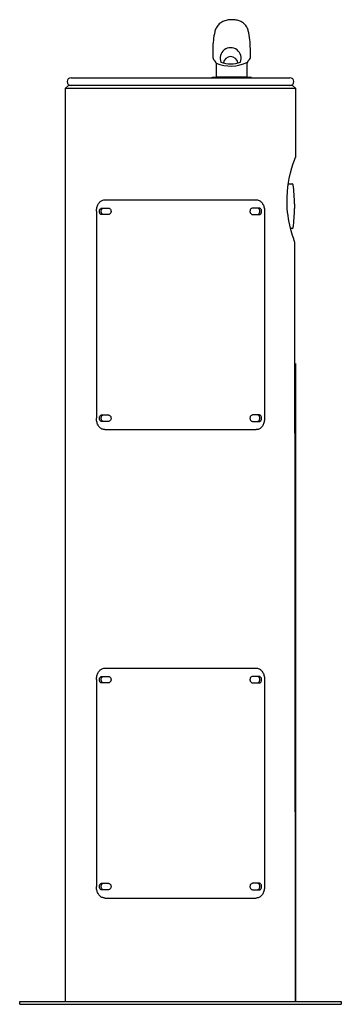
# Model space of a CAD drawing. Units: inches. Extents: x -7 to 7, y 0 to 42.8.
import ezdxf

# ---------------------------------------------------------------- set-up
doc = ezdxf.new("R2010")
doc.units = ezdxf.units.IN
doc.header["$MEASUREMENT"] = 0
doc.layers.add('Default', color=7, linetype='Continuous')

# ---------------------------------------------------------------- blocks, each defined once
blk = doc.blocks.new('LK4400FRKBLU_LEFT')
at = {"color": 7, "linetype": 'Continuous', "lineweight": 25}
for p, q in [((-4.765, 40.312), (4.765, 40.312)), ((-5, 39.852), (-4.88, 39.972)), ((-5, 36.844), (-5, 39.852)), ((-5, 39.852), (5, 39.852)), ((4.88, 39.972), (-4.88, 39.972)), ((4.88, 39.972), (5, 39.852)), ((5, 39.852), (5, 36.844)), ((-5, 0.125), (-5, 39.403)), ((4.691, 35.688), (4.863, 35.688)), ((-3.293, 35), (-3.169, 35)), ((-3.169, 35), (3.293, 35)), ((4.965, 34.823), (4.965, 34.615)), ((-3.66, 34.5), (-3.66, 25.5)), ((-3.429, 34.641), (-3.141, 34.641)), ((-3.141, 34.359), (-3.429, 34.359)), ((3.429, 34.641), (3.141, 34.641)), ((3.141, 34.359), (3.429, 34.359)), ((3.66, 34.5), (3.66, 25.5)), ((4.863, 33.75), (4.794, 33.75)), ((5, 27.875), (5, 0.125)), ((-3.429, 25.64), (-3.141, 25.64)), ((-3.141, 25.36), (-3.429, 25.36)), ((3.429, 25.64), (3.141, 25.64)), ((3.141, 25.36), (3.429, 25.36)), ((-3.293, 25), (3.293, 25)), ((-3.293, 14.624), (-3.169, 14.624)), ((-3.169, 14.624), (3.293, 14.624)), ((-3.429, 14.265), (-3.141, 14.265)), ((3.429, 14.265), (3.141, 14.265)), ((-3.66, 14.124), (-3.66, 5.124)), ((-3.141, 13.984), (-3.429, 13.984)), ((3.141, 13.984), (3.429, 13.984)), ((3.66, 14.124), (3.66, 5.124)), ((5, 0.125), (5, 6.13)), ((-3.429, 5.265), (-3.141, 5.265)), ((3.429, 5.265), (3.141, 5.265)), ((-3.141, 4.984), (-3.429, 4.984)), ((3.141, 4.984), (3.429, 4.984)), ((-3.293, 4.624), (3.293, 4.624)), ((5, 4), (5, 0.125)), ((-5, 0.125), (-5, 3)), ((-7, 0), (-7, 0.125)), ((-7, 0), (-7, 0.125)), ((-7, 0.125), (7, 0.125)), ((-7, 0), (7, 0)), ((7, 0.125), (7, 0))]:
    blk.add_line(p, q, dxfattribs=at)
at = {"linetype": 'Continuous'}
blk.add_line((2.897, 40.329), (1.552, 40.329), dxfattribs=at)
at = {"color": 7, "linetype": 'Continuous', "lineweight": 25, "flags": 128}
blk.add_lwpolyline([(5, 0.125), (4.979, 33.064, 0.083965), (4.951, 33.229), (4.927, 33.298), (4.877, 33.453), (4.819, 33.651), (4.759, 33.891), (4.73, 34.027), (4.704, 34.17), (4.681, 34.316), (4.662, 34.467), (4.648, 34.627), (4.639, 34.79), (4.637, 35.089), (4.654, 35.393), (4.687, 35.668), (4.734, 35.932), (4.79, 36.176), (4.849, 36.395), (4.907, 36.579), (4.933, 36.657), (4.956, 36.722), (4.974, 36.774), (4.988, 36.812), (4.997, 36.836), (5, 36.844), (5, 36.844)], format="xyb", dxfattribs=at)
at = {"color": 7, "linetype": 'Continuous', "lineweight": 25}
for centre, radius, start, end in [((-4.765, 40.142), 0.17, 90, 270), ((4.765, 40.142), 0.17, 270, 90), ((4.863, 35.648), 0.04, 7.7014, 90), ((-2.035, 34.716), 7, 0.8797, 7.7014), ((-2.035, 34.723), 7, 352.2986, 359.1203), ((4.863, 33.79), 0.04, 270, 352.2986)]:
    blk.add_arc(centre, radius, start, end, dxfattribs=at)
for points, knots in [([(-3.66, 34.5), (-3.659, 34.528), (-3.657, 34.584), (-3.642, 34.666), (-3.617, 34.743), (-3.584, 34.814), (-3.542, 34.875), (-3.493, 34.926), (-3.438, 34.964), (-3.371, 34.994), (-3.321, 34.998), (-3.293, 35)], [0, 0, 0, 0, 0.107289, 0.214577, 0.321868, 0.429158, 0.536403, 0.643648, 0.750714, 0.857781, 1, 1, 1, 1]), ([(3.293, 35), (3.314, 34.999), (3.357, 34.996), (3.419, 34.974), (3.476, 34.94), (3.527, 34.893), (3.571, 34.835), (3.607, 34.767), (3.635, 34.692), (3.655, 34.603), (3.658, 34.537), (3.66, 34.5)], [0, 0, 0, 0, 0.1072578, 0.2145121, 0.3217857, 0.4290591, 0.5360634, 0.6430686, 0.7501905, 0.8573126, 1, 1, 1, 1]), ([(-3.429, 34.359), (-3.44, 34.361), (-3.464, 34.364), (-3.495, 34.389), (-3.519, 34.425), (-3.532, 34.47), (-3.534, 34.517), (-3.524, 34.563), (-3.503, 34.602), (-3.474, 34.629), (-3.448, 34.64), (-3.432, 34.64), (-3.429, 34.641)], [0, 0, 0, 0, 0.108571, 0.217165, 0.325024, 0.432104, 0.538664, 0.644949, 0.751436, 0.85828, 0.965841, 1, 1, 1, 1]), ([(-3.348, 34.359), (-3.36, 34.361), (-3.383, 34.364), (-3.413, 34.388), (-3.436, 34.423), (-3.449, 34.467), (-3.451, 34.515), (-3.442, 34.562), (-3.422, 34.602), (-3.393, 34.629), (-3.367, 34.64), (-3.352, 34.64), (-3.348, 34.641)], [0, 0, 0, 0, 0.105262, 0.210508, 0.316277, 0.423716, 0.53288, 0.642917, 0.752614, 0.86078, 0.967152, 1, 1, 1, 1]), ([(-3.141, 34.641), (-3.128, 34.639), (-3.101, 34.636), (-3.065, 34.61), (-3.038, 34.573), (-3.023, 34.527), (-3.023, 34.48), (-3.034, 34.436), (-3.057, 34.399), (-3.089, 34.372), (-3.119, 34.36), (-3.137, 34.36), (-3.141, 34.359)], [0, 0, 0, 0, 0.111626, 0.223127, 0.336359, 0.442775, 0.544404, 0.643692, 0.744628, 0.849841, 0.960436, 1, 1, 1, 1]), ([(3.141, 34.641), (3.128, 34.639), (3.101, 34.636), (3.065, 34.61), (3.038, 34.573), (3.023, 34.527), (3.023, 34.48), (3.034, 34.436), (3.057, 34.399), (3.089, 34.372), (3.119, 34.36), (3.137, 34.36), (3.141, 34.359)], [0, 0, 0, 0, 0.111626, 0.223127, 0.336359, 0.442775, 0.544404, 0.643692, 0.744628, 0.849841, 0.960436, 1, 1, 1, 1]), ([(3.348, 34.359), (3.36, 34.361), (3.383, 34.364), (3.413, 34.388), (3.436, 34.423), (3.449, 34.467), (3.451, 34.515), (3.442, 34.562), (3.422, 34.602), (3.393, 34.629), (3.367, 34.64), (3.352, 34.64), (3.348, 34.641)], [0, 0, 0, 0, 0.105262, 0.210508, 0.316277, 0.423716, 0.53288, 0.642917, 0.752614, 0.86078, 0.967152, 1, 1, 1, 1]), ([(3.429, 34.359), (3.44, 34.361), (3.464, 34.364), (3.495, 34.389), (3.519, 34.425), (3.532, 34.47), (3.534, 34.517), (3.524, 34.563), (3.503, 34.602), (3.474, 34.629), (3.448, 34.64), (3.432, 34.64), (3.429, 34.641)], [0, 0, 0, 0, 0.108571, 0.217165, 0.325024, 0.432104, 0.538664, 0.644949, 0.751436, 0.85828, 0.965841, 1, 1, 1, 1]), ([(-3.293, 25), (-3.314, 25.001), (-3.357, 25.004), (-3.419, 25.026), (-3.476, 25.06), (-3.527, 25.107), (-3.571, 25.165), (-3.607, 25.233), (-3.635, 25.308), (-3.655, 25.397), (-3.658, 25.463), (-3.66, 25.5)], [0, 0, 0, 0, 0.107258, 0.214512, 0.321786, 0.429059, 0.536063, 0.643069, 0.75019, 0.857313, 1, 1, 1, 1]), ([(-3.429, 25.36), (-3.44, 25.361), (-3.464, 25.364), (-3.495, 25.389), (-3.519, 25.425), (-3.532, 25.47), (-3.534, 25.517), (-3.524, 25.563), (-3.503, 25.602), (-3.474, 25.629), (-3.448, 25.64), (-3.432, 25.64), (-3.429, 25.64)], [0, 0, 0, 0, 0.108571, 0.217165, 0.325024, 0.432104, 0.538664, 0.644949, 0.751436, 0.85828, 0.965841, 1, 1, 1, 1]), ([(-3.348, 25.36), (-3.36, 25.361), (-3.383, 25.364), (-3.413, 25.388), (-3.436, 25.423), (-3.449, 25.467), (-3.451, 25.515), (-3.442, 25.562), (-3.422, 25.602), (-3.393, 25.629), (-3.367, 25.64), (-3.352, 25.64), (-3.348, 25.64)], [0, 0, 0, 0, 0.105262, 0.210508, 0.316277, 0.423716, 0.53288, 0.642917, 0.752614, 0.86078, 0.967152, 1, 1, 1, 1]), ([(-3.141, 25.64), (-3.128, 25.639), (-3.101, 25.636), (-3.065, 25.61), (-3.038, 25.573), (-3.023, 25.527), (-3.023, 25.48), (-3.034, 25.436), (-3.057, 25.399), (-3.089, 25.372), (-3.119, 25.36), (-3.137, 25.36), (-3.141, 25.36)], [0, 0, 0, 0, 0.1116263, 0.2231265, 0.3363594, 0.4427751, 0.5444035, 0.643692, 0.7446278, 0.8498414, 0.9604358, 1, 1, 1, 1]), ([(3.141, 25.64), (3.128, 25.639), (3.101, 25.636), (3.065, 25.61), (3.038, 25.573), (3.023, 25.527), (3.023, 25.48), (3.034, 25.436), (3.057, 25.399), (3.089, 25.372), (3.119, 25.36), (3.137, 25.36), (3.141, 25.36)], [0, 0, 0, 0, 0.1116263, 0.2231265, 0.3363594, 0.4427751, 0.5444035, 0.643692, 0.7446278, 0.8498414, 0.9604358, 1, 1, 1, 1]), ([(3.66, 25.5), (3.659, 25.472), (3.657, 25.416), (3.642, 25.334), (3.617, 25.257), (3.584, 25.186), (3.542, 25.125), (3.493, 25.074), (3.438, 25.036), (3.371, 25.006), (3.321, 25.002), (3.293, 25)], [0, 0, 0, 0, 0.1072887, 0.2145774, 0.3218679, 0.4291578, 0.5364035, 0.6436483, 0.7507138, 0.8577805, 1, 1, 1, 1]), ([(3.348, 25.36), (3.36, 25.361), (3.383, 25.364), (3.413, 25.388), (3.436, 25.423), (3.449, 25.467), (3.451, 25.515), (3.442, 25.562), (3.422, 25.602), (3.393, 25.629), (3.367, 25.64), (3.352, 25.64), (3.348, 25.64)], [0, 0, 0, 0, 0.1052625, 0.2105084, 0.3162774, 0.4237163, 0.5328798, 0.6429171, 0.7526138, 0.8607797, 0.9671519, 1, 1, 1, 1]), ([(3.429, 25.36), (3.44, 25.361), (3.464, 25.364), (3.495, 25.389), (3.519, 25.425), (3.532, 25.47), (3.534, 25.517), (3.524, 25.563), (3.503, 25.602), (3.474, 25.629), (3.448, 25.64), (3.432, 25.64), (3.429, 25.64)], [0, 0, 0, 0, 0.108571, 0.217165, 0.325024, 0.432104, 0.538664, 0.644949, 0.751436, 0.85828, 0.965841, 1, 1, 1, 1]), ([(-3.66, 14.124), (-3.659, 14.152), (-3.657, 14.209), (-3.642, 14.291), (-3.617, 14.368), (-3.584, 14.438), (-3.542, 14.499), (-3.493, 14.55), (-3.438, 14.588), (-3.371, 14.618), (-3.321, 14.622), (-3.293, 14.624)], [0, 0, 0, 0, 0.107289, 0.214577, 0.321868, 0.429158, 0.536403, 0.643648, 0.750714, 0.857781, 1, 1, 1, 1]), ([(3.293, 14.624), (3.314, 14.623), (3.357, 14.62), (3.419, 14.598), (3.476, 14.564), (3.527, 14.517), (3.571, 14.459), (3.607, 14.392), (3.635, 14.317), (3.655, 14.227), (3.658, 14.162), (3.66, 14.124)], [0, 0, 0, 0, 0.1072578, 0.2145121, 0.3217857, 0.4290591, 0.5360634, 0.6430686, 0.7501905, 0.8573126, 1, 1, 1, 1]), ([(-3.429, 13.984), (-3.44, 13.985), (-3.464, 13.988), (-3.495, 14.013), (-3.519, 14.049), (-3.532, 14.094), (-3.534, 14.142), (-3.524, 14.188), (-3.503, 14.226), (-3.474, 14.254), (-3.448, 14.264), (-3.432, 14.265), (-3.429, 14.265)], [0, 0, 0, 0, 0.108571, 0.217165, 0.325024, 0.432104, 0.538664, 0.644949, 0.751436, 0.85828, 0.965841, 1, 1, 1, 1]), ([(-3.348, 13.984), (-3.36, 13.985), (-3.383, 13.988), (-3.413, 14.012), (-3.436, 14.047), (-3.449, 14.091), (-3.451, 14.139), (-3.442, 14.186), (-3.422, 14.226), (-3.393, 14.254), (-3.367, 14.264), (-3.352, 14.265), (-3.348, 14.265)], [0, 0, 0, 0, 0.105262, 0.210508, 0.316277, 0.423716, 0.53288, 0.642917, 0.752614, 0.86078, 0.967152, 1, 1, 1, 1]), ([(-3.141, 14.265), (-3.128, 14.263), (-3.101, 14.26), (-3.065, 14.235), (-3.038, 14.197), (-3.023, 14.151), (-3.023, 14.104), (-3.034, 14.06), (-3.057, 14.023), (-3.089, 13.996), (-3.119, 13.985), (-3.137, 13.984), (-3.141, 13.984)], [0, 0, 0, 0, 0.111626, 0.223127, 0.336359, 0.442775, 0.544404, 0.643692, 0.744628, 0.849841, 0.960436, 1, 1, 1, 1]), ([(3.141, 14.265), (3.128, 14.263), (3.101, 14.26), (3.065, 14.235), (3.038, 14.197), (3.023, 14.151), (3.023, 14.104), (3.034, 14.06), (3.057, 14.023), (3.089, 13.996), (3.119, 13.985), (3.137, 13.984), (3.141, 13.984)], [0, 0, 0, 0, 0.111626, 0.223127, 0.336359, 0.442775, 0.544404, 0.643692, 0.744628, 0.849841, 0.960436, 1, 1, 1, 1]), ([(3.348, 13.984), (3.36, 13.985), (3.383, 13.988), (3.413, 14.012), (3.436, 14.047), (3.449, 14.091), (3.451, 14.139), (3.442, 14.186), (3.422, 14.226), (3.393, 14.254), (3.367, 14.264), (3.352, 14.265), (3.348, 14.265)], [0, 0, 0, 0, 0.105262, 0.210508, 0.316277, 0.423716, 0.53288, 0.642917, 0.752614, 0.86078, 0.967152, 1, 1, 1, 1]), ([(3.429, 13.984), (3.44, 13.985), (3.464, 13.988), (3.495, 14.013), (3.519, 14.049), (3.532, 14.094), (3.534, 14.142), (3.524, 14.188), (3.503, 14.226), (3.474, 14.254), (3.448, 14.264), (3.432, 14.265), (3.429, 14.265)], [0, 0, 0, 0, 0.108571, 0.217165, 0.325024, 0.432104, 0.538664, 0.644949, 0.751436, 0.85828, 0.965841, 1, 1, 1, 1]), ([(-3.429, 4.984), (-3.44, 4.985), (-3.464, 4.988), (-3.495, 5.013), (-3.519, 5.049), (-3.532, 5.094), (-3.534, 5.142), (-3.524, 5.188), (-3.503, 5.226), (-3.474, 5.254), (-3.448, 5.264), (-3.432, 5.265), (-3.429, 5.265)], [0, 0, 0, 0, 0.108571, 0.217165, 0.325024, 0.432104, 0.538664, 0.644949, 0.751436, 0.85828, 0.965841, 1, 1, 1, 1]), ([(-3.348, 4.984), (-3.36, 4.985), (-3.383, 4.988), (-3.413, 5.012), (-3.436, 5.047), (-3.449, 5.091), (-3.451, 5.139), (-3.442, 5.186), (-3.422, 5.226), (-3.393, 5.254), (-3.367, 5.264), (-3.352, 5.265), (-3.348, 5.265)], [0, 0, 0, 0, 0.105262, 0.210508, 0.316277, 0.423716, 0.53288, 0.642917, 0.752614, 0.86078, 0.967152, 1, 1, 1, 1]), ([(-3.141, 5.265), (-3.128, 5.263), (-3.101, 5.26), (-3.065, 5.235), (-3.038, 5.197), (-3.023, 5.151), (-3.023, 5.104), (-3.034, 5.06), (-3.057, 5.023), (-3.089, 4.996), (-3.119, 4.985), (-3.137, 4.984), (-3.141, 4.984)], [0, 0, 0, 0, 0.1116263, 0.2231265, 0.3363594, 0.4427751, 0.5444035, 0.643692, 0.7446278, 0.8498414, 0.9604358, 1, 1, 1, 1]), ([(3.141, 5.265), (3.128, 5.263), (3.101, 5.26), (3.065, 5.235), (3.038, 5.197), (3.023, 5.151), (3.023, 5.104), (3.034, 5.06), (3.057, 5.023), (3.089, 4.996), (3.119, 4.985), (3.137, 4.984), (3.141, 4.984)], [0, 0, 0, 0, 0.1116263, 0.2231265, 0.3363594, 0.4427751, 0.5444035, 0.643692, 0.7446278, 0.8498414, 0.9604358, 1, 1, 1, 1]), ([(3.348, 4.984), (3.36, 4.985), (3.383, 4.988), (3.413, 5.012), (3.436, 5.047), (3.449, 5.091), (3.451, 5.139), (3.442, 5.186), (3.422, 5.226), (3.393, 5.254), (3.367, 5.264), (3.352, 5.265), (3.348, 5.265)], [0, 0, 0, 0, 0.1052625, 0.2105084, 0.3162774, 0.4237163, 0.5328798, 0.6429171, 0.7526138, 0.8607797, 0.9671519, 1, 1, 1, 1]), ([(3.429, 4.984), (3.44, 4.985), (3.464, 4.988), (3.495, 5.013), (3.519, 5.049), (3.532, 5.094), (3.534, 5.142), (3.524, 5.188), (3.503, 5.226), (3.474, 5.254), (3.448, 5.264), (3.432, 5.265), (3.429, 5.265)], [0, 0, 0, 0, 0.108571, 0.217165, 0.325024, 0.432104, 0.538664, 0.644949, 0.751436, 0.85828, 0.965841, 1, 1, 1, 1]), ([(-3.293, 4.624), (-3.314, 4.626), (-3.357, 4.628), (-3.419, 4.65), (-3.476, 4.685), (-3.527, 4.731), (-3.571, 4.79), (-3.607, 4.857), (-3.635, 4.932), (-3.655, 5.021), (-3.658, 5.087), (-3.66, 5.124)], [0, 0, 0, 0, 0.107258, 0.214512, 0.321786, 0.429059, 0.536063, 0.643069, 0.75019, 0.857313, 1, 1, 1, 1]), ([(3.66, 5.124), (3.659, 5.096), (3.657, 5.04), (3.642, 4.958), (3.617, 4.881), (3.584, 4.81), (3.542, 4.749), (3.493, 4.698), (3.438, 4.66), (3.371, 4.631), (3.321, 4.627), (3.293, 4.624)], [0, 0, 0, 0, 0.1072887, 0.2145774, 0.3218679, 0.4291578, 0.5364035, 0.6436483, 0.7507138, 0.8577805, 1, 1, 1, 1])]:
    blk.add_open_spline(points, degree=3, knots=knots, dxfattribs=at)
at = {"layer": 'Default', "linetype": 'Continuous'}
for p, q in [((1.408, 41.569), (1.408, 41.194)), ((3.04, 41.194), (3.04, 41.569)), ((1.44, 41.111), (1.514, 41.027)), ((1.546, 40.944), (1.546, 40.329)), ((2.902, 40.329), (2.902, 40.944)), ((2.934, 41.027), (3.009, 41.111)), ((1.432, 40.329), (3.016, 40.329))]:
    blk.add_line(p, q, dxfattribs=at)
for centre, radius, start, end in [((4.758, 41.569), 3.35, 167.1097, 180), ((-0.31, 41.569), 3.35, 0, 13.553), ((2.183, 41.157), 0.459, 338.4177, 201.5823), ((1.533, 41.194), 0.125, 180, 221.5), ((2.183, 40.91), 0.319, 7.6549, 172.3451), ((2.915, 41.194), 0.125, 318.5, 0), ((1.421, 40.944), 0.125, 0, 41.5), ((2.179, 42.494), 1.674, 247.7927, 295.9246), ((2.183, 42.108), 1.198, 249.1499, 290.8501), ((3.027, 40.944), 0.125, 138.5, 180), ((1.432, 40.129), 0.2, 90, 113.3741), ((3.016, 40.129), 0.2, 70.085, 90)]:
    blk.add_arc(centre, radius, start, end, dxfattribs=at)
blk.add_open_spline([(2.945, 42.353), (2.944, 42.363), (2.937, 42.398), (2.911, 42.464), (2.867, 42.544), (2.811, 42.617), (2.744, 42.681), (2.67, 42.732), (2.593, 42.772), (2.511, 42.801), (2.422, 42.822), (2.329, 42.834), (2.231, 42.837), (2.131, 42.832), (2.03, 42.817), (1.933, 42.791), (1.843, 42.755), (1.76, 42.708), (1.687, 42.651), (1.621, 42.583), (1.566, 42.506), (1.525, 42.423), (1.501, 42.357), (1.495, 42.323), (1.494, 42.316)], degree=3, knots=[0, 0, 0, 0, 0.014129, 0.060692, 0.107471, 0.156984, 0.205083, 0.252056, 0.296469, 0.342201, 0.389635, 0.439019, 0.489203, 0.538974, 0.592188, 0.645238, 0.695629, 0.745097, 0.793912, 0.842044, 0.893361, 0.941705, 0.989396, 1, 1, 1, 1], dxfattribs=at)

msp = doc.modelspace()

# ---------------------------------------------------------------- block references
msp.add_blockref('LK4400FRKBLU_LEFT', (0, 0))

doc.saveas('drawing.dxf')
